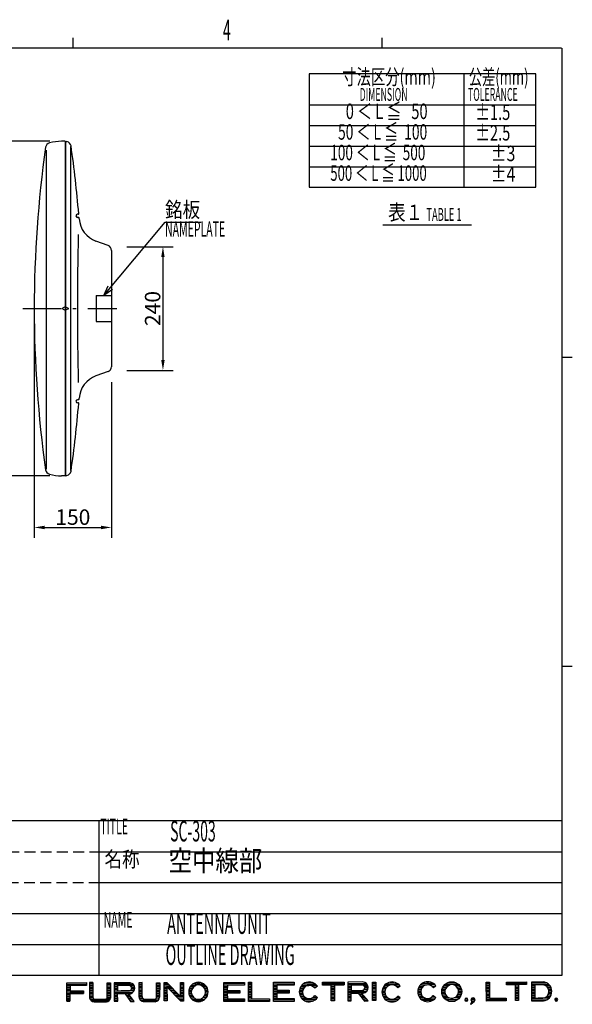
# Model space of a CAD drawing. Extents: x 61 to 2870, y 44 to 1983.
# Drawn here: x 1797 to 2870, y 44 to 1955 of the extents above; entities that cross this region are included whole.
import ezdxf
from ezdxf.enums import TextEntityAlignment as Align

# ---------------------------------------------------------------- set-up
doc = ezdxf.new("R2010")
doc.units = 0
doc.header["$LTSCALE"] = 2.5
doc.header["$MEASUREMENT"] = 0
doc.linetypes.add('CENTER', pattern=[50.5, 30, -9, 2.5, -9])
doc.linetypes.add('HIDDEN', pattern=[12.6, 8.4, -4.2])
doc.layers.get('Defpoints').update_dxf_attribs({"linetype": 'CONTINUOUS'})
for name, color, linetype in [('1', 4, 'CONTINUOUS'), ('2', 3, 'CONTINUOUS'), ('3', 2, 'CONTINUOUS'), ('7', 4, 'CONTINUOUS')]:
    doc.layers.add(name, color=color, linetype=linetype)
doc.styles.get("Standard").update_dxf_attribs({"font": 'txt', "bigfont": 'bigfont'})
doc.dimstyles.get("Standard").update_dxf_attribs({"dimtxt": 0.18, "dimasz": 0.18, "dimexe": 0.18, "dimexo": 0.0625, "dimgap": 0.09, "dimtad": 0, "dimtih": 1, "dimtoh": 1, "dimdec": 4, "dimzin": 0, "dimdsep": 46, "dimtxsty": 'Standard', "dimcen": 0.09, "dimadec": 0, "dimazin": 0, "dimtfac": 1, "dimtdec": 4, "dimtofl": 0, "dimtmove": 0, "dimatfit": 0, "dimfxl": 0, "dimtolj": 1, "dimtzin": 0, "dimarcsym": 0})

# ---------------------------------------------------------------- blocks, each defined once
blk = doc.blocks.new('*G0')
at = {"layer": '3', "color": 2, "linetype": 'Continuous'}
for p, q in [((2359.1, 1849.9), (2359.1, 1629.9)), ((2799.1, 1849.9), (2359.1, 1849.9)), ((2799.1, 1629.9), (2799.1, 1849.9)), ((2359.1, 1629.9), (2799.1, 1629.9))]:
    blk.add_line(p, q, dxfattribs=at)
blk = doc.blocks.new('*G3')
at = {"layer": '7', "color": 4, "linetype": 'Continuous'}
for p, q in [((1959.8, 1419.5), (1968.5, 1438.3)), ((1976.7, 1431.4), (1959.8, 1419.5))]:
    blk.add_line(p, q, dxfattribs=at)
blk = doc.blocks.new('*D9')
at = {"layer": '7', "color": 0, "linetype": 'Continuous', "lineweight": -2}
for p, q in [((1854.8, 1719.5), (1685.9, 1719.5)), ((1705.9, 1089.5), (1705.9, 1699.5)), ((1854.8, 1069.5), (1685.9, 1069.5))]:
    blk.add_line(p, q, dxfattribs=at)
at = {"layer": '7', "color": 0, "linetype": 'Continuous'}
for points in [[(1702.6, 1699.5), (1709.2, 1699.5), (1705.9, 1719.5)], [(1702.6, 1089.5), (1709.2, 1089.5), (1705.9, 1069.5)]]:
    blk.add_solid(points, dxfattribs=at)
at = {"layer": 'Defpoints', "color": 0, "linetype": 'Continuous'}
for p in [(1705.9, 1719.5), (1874.8, 1719.5), (1874.8, 1069.5)]:
    blk.add_point(p, dxfattribs=at)
at = {"layer": '7', "color": 0, "linetype": 'Continuous', "insert": (1685.9, 1394.5), "char_height": 30, "attachment_point": 5, "rotation": 90}
blk.add_mtext('\\A1;φ650', dxfattribs=at)
blk = doc.blocks.new('*D10')
at = {"layer": '7', "color": 0, "linetype": 'Continuous', "lineweight": -2}
for p, q in [((2004.8, 1514.5), (2094.8, 1514.5)), ((2074.8, 1494.5), (2074.8, 1294.5)), ((2004.8, 1274.5), (2094.8, 1274.5))]:
    blk.add_line(p, q, dxfattribs=at)
at = {"layer": '7', "color": 0, "linetype": 'Continuous'}
for points in [[(2071.5, 1494.5), (2078.1, 1494.5), (2074.8, 1514.5)], [(2071.5, 1294.5), (2078.1, 1294.5), (2074.8, 1274.5)]]:
    blk.add_solid(points, dxfattribs=at)
at = {"layer": 'Defpoints', "color": 0, "linetype": 'Continuous'}
for p in [(1984.8, 1514.5), (1984.8, 1274.5), (2074.8, 1274.5)]:
    blk.add_point(p, dxfattribs=at)
at = {"layer": '7', "color": 0, "linetype": 'Continuous', "insert": (2054.8, 1394.5), "char_height": 30, "attachment_point": 5, "rotation": 90}
blk.add_mtext('\\A1;240', dxfattribs=at)
blk = doc.blocks.new('*D14')
at = {"layer": '7', "color": 0, "linetype": 'Continuous', "lineweight": -2}
for p, q in [((1824.8, 1364.5), (1824.8, 949.5)), ((1974.8, 1251.5), (1974.8, 949.5)), ((1844.8, 969.5), (1954.8, 969.5))]:
    blk.add_line(p, q, dxfattribs=at)
at = {"layer": '7', "color": 0, "linetype": 'Continuous'}
for points in [[(1844.8, 972.8), (1844.8, 966.1), (1824.8, 969.5)], [(1954.8, 972.8), (1954.8, 966.1), (1974.8, 969.5)]]:
    blk.add_solid(points, dxfattribs=at)
at = {"layer": 'Defpoints', "color": 0, "linetype": 'Continuous'}
for p in [(1824.8, 1384.5), (1974.8, 1271.5), (1974.8, 969.5)]:
    blk.add_point(p, dxfattribs=at)
at = {"layer": '7', "color": 0, "linetype": 'Continuous', "insert": (1899.8, 989.5), "char_height": 30, "attachment_point": 5}
blk.add_mtext('\\A1;150', dxfattribs=at)

msp = doc.modelspace()

# ---------------------------------------------------------------- linework, layer by layer
at = {"layer": '1', "color": 4, "linetype": 'Continuous'}
for p, q in [((1847.826, 1702.216), (1847.826, 1082.835)), ((1884.798, 1719.473), (1878.053, 1719.355)), ((1884.798, 1719.473), (1884.798, 1069.473)), ((1884.798, 1717.54), (1885.508, 1717.563)), ((1885.798, 1718.973), (1885.798, 1069.973)), ((1885.798, 1718.973), (1888.183, 1718.553)), ((1895.308, 1709.292), (1895.308, 1079.943)), ((1910.191, 1577.473), (1908.798, 1577.473)), ((1910.842, 1571.473), (1908.798, 1571.473)), ((1968.218, 1516.868), (1944.744, 1525.412)), ((1974.798, 1507.471), (1974.798, 1281.475)), ((1944.798, 1419.473), (1974.798, 1419.473)), ((1944.798, 1419.473), (1944.798, 1369.473)), ((1884.798, 1397.473), (1879.692, 1394.92)), ((1885.798, 1397.473), (1890.904, 1394.92)), ((1879.692, 1394.026), (1884.798, 1391.473)), ((1890.904, 1394.026), (1885.798, 1391.473)), ((1944.798, 1369.473), (1974.798, 1369.473)), ((1968.218, 1272.078), (1944.744, 1263.534)), ((1910.842, 1217.473), (1908.798, 1217.473)), ((1910.191, 1211.473), (1908.798, 1211.473)), ((1884.798, 1071.406), (1885.798, 1071.373)), ((1884.798, 1069.473), (1878.053, 1069.591)), ((1885.798, 1069.973), (1888.183, 1070.394))]:
    msp.add_line(p, q, dxfattribs=at)
for centre, radius, start, end in [((4054.798, 1394.473), 2230, 171.923098, 188.076902), ((1856.82, 1706.388), 10, 104.792312, 171.923098), ((1879.798, 1619.371), 100, 91, 104.792312), ((1885.498, 1717.863), 0.3, 271.909152, 0), ((1886.446, 1708.704), 10, 8.137298, 80), ((-311.202, 1394.473), 2230, 4.735053, 8.137298), ((1908.798, 1574.473), 3, 90, 270), ((1910.191, 1578.473), 1, 270, 4.735053), ((1910.842, 1570.473), 1, 3.847445, 90), ((-311.202, 1394.473), 2230, 4.475716, 4.53089), ((1961.845, 1572.396), 50, 184.475716, 250), ((9171.733, 1394.473), 7262.977, 178.8677261, 181.1322739), ((1964.798, 1507.471), 10, 0, 70), ((1879.916, 1394.473), 0.5, 116.565051, 243.434949), ((1890.68, 1394.473), 0.5, 296.565051, 63.434949), ((1964.798, 1281.475), 10, 290, 0), ((1961.845, 1216.55), 50, 110, 175.524284), ((-311.202, 1394.473), 2230, 351.862702, 355.264947), ((1908.798, 1214.473), 3, 90, 270), ((1910.191, 1210.473), 1, 355.264947, 90), ((1910.842, 1218.473), 1, 270, 356.152555), ((-311.202, 1394.473), 2230, 355.46911, 355.524284), ((1856.82, 1082.558), 10, 188.076902, 255.207688), ((1879.798, 1169.576), 100, 255.207688, 269), ((1886.446, 1080.242), 10, 280, 351.862702)]:
    msp.add_arc(centre, radius, start, end, dxfattribs=at)
at = {"layer": '2', "color": 3, "linetype": 'Continuous'}
for p, q in [((1900, 1920.155), (1900, 1900.155)), ((2500, 1920.155), (2500, 1900.239)), ((2849.138, 1899.866), (100, 1900.239)), ((2850, 100), (2850, 1900.239)), ((2850, 1300.239), (2870, 1300.239)), ((2850, 700.239), (2870, 700.239)), ((2850, 400), (1048.382, 400)), ((1950, 400), (1950, 100)), ((1950, 340), (2850, 340)), ((1950, 280), (2850, 280)), ((1050, 220), (1950, 220)), ((1950, 220), (2850, 220)), ((1050, 160), (1950, 160)), ((1950, 160), (2850, 160)), ((100, 100), (2850, 100)), ((1888.356, 85.66), (1926.362, 85.894)), ((1888.419, 49.783), (1888.356, 85.66)), ((1888.361, 82.894), (1926.367, 82.894)), ((1888.366, 79.894), (1894.372, 79.894)), ((1888.371, 76.894), (1894.377, 76.894)), ((1926.371, 80.453), (1894.371, 80.398)), ((1894.371, 80.398), (1894.39, 69.519)), ((1926.362, 85.894), (1926.371, 80.453)), ((1938.471, 85.737), (1932.07, 85.726)), ((1932.07, 85.726), (1932.222, 56.209)), ((1938.471, 85.502), (1932.071, 85.502)), ((1938.476, 82.49), (1932.087, 82.49)), ((1938.481, 79.49), (1932.102, 79.49)), ((1938.487, 76.49), (1932.118, 76.49)), ((1938.471, 85.737), (1938.517, 59.067)), ((1966.369, 57.889), (1966.461, 85.479)), ((1966.431, 76.49), (1972.827, 76.49)), ((1966.441, 79.49), (1972.822, 79.49)), ((1966.451, 82.49), (1972.817, 82.49)), ((1966.461, 85.479), (1972.811, 85.49)), ((1972.811, 85.49), (1972.863, 55.645)), ((1980.331, 85.635), (1980.394, 49.666)), ((2010.949, 85.338), (1980.331, 85.635)), ((1980.333, 84.867), (2011.898, 84.867)), ((1980.338, 81.867), (2017.022, 81.867)), ((1980.343, 78.867), (1986.743, 78.867)), ((2009.401, 80.248), (1986.741, 80.208)), ((1986.741, 80.208), (1986.759, 69.855)), ((2018.988, 78.867), (2012.421, 78.867)), ((2028.056, 85.586), (2027.957, 58.848)), ((2028.023, 76.646), (2034.359, 76.646)), ((2028.034, 79.646), (2034.343, 79.646)), ((2028.045, 82.646), (2034.327, 82.646)), ((2034.31, 85.882), (2028.056, 85.586)), ((2034.311, 85.67), (2029.831, 85.67)), ((2034.453, 58.928), (2034.31, 85.882)), ((2062.346, 85.646), (2068.696, 85.657)), ((2062.382, 57.33), (2062.346, 85.646)), ((2068.668, 82.646), (2062.35, 82.646)), ((2068.641, 79.646), (2062.354, 79.646)), ((2068.613, 76.646), (2062.358, 76.646)), ((2068.696, 85.657), (2068.436, 57.516)), ((2076.951, 85.672), (2082.225, 85.79)), ((2077.013, 50.112), (2076.951, 85.672)), ((2076.951, 85.537), (2082.472, 85.537)), ((2076.957, 82.537), (2085.402, 82.537)), ((2076.962, 79.537), (2088.331, 79.537)), ((2076.967, 76.537), (2082.424, 76.537)), ((2082.225, 85.79), (2108.738, 58.638)), ((2082.412, 77.543), (2082.728, 50.122)), ((2109.273, 49.515), (2082.412, 77.543)), ((2091.26, 76.537), (2083.377, 76.537)), ((2108.701, 85.727), (2114.734, 85.738)), ((2108.738, 58.638), (2108.701, 85.727)), ((2108.701, 85.537), (2114.733, 85.537)), ((2108.705, 82.537), (2114.725, 82.537)), ((2108.71, 79.537), (2114.717, 79.537)), ((2108.714, 76.537), (2114.709, 76.537)), ((2114.734, 85.738), (2114.635, 49.525)), ((2127.488, 77.268), (2134.077, 77.268)), ((2129.712, 80.268), (2138.752, 80.268)), ((2133.186, 83.268), (2154.24, 83.268)), ((2140.953, 86.268), (2146.473, 86.268)), ((2157.714, 80.268), (2148.777, 80.268)), ((2159.938, 77.268), (2153.453, 77.268)), ((2193.156, 85.875), (2233.23, 86.094)), ((2193.22, 49.045), (2193.156, 85.875)), ((2233.234, 83.818), (2193.16, 83.818)), ((2201.907, 80.818), (2193.165, 80.818)), ((2199.901, 77.806), (2193.17, 77.806)), ((2199.912, 80.806), (2199.873, 70.245)), ((2233.239, 81.007), (2199.912, 80.806)), ((2233.23, 86.094), (2233.239, 81.007)), ((2240.752, 86.699), (2246.806, 86.71)), ((2240.817, 49.328), (2240.752, 86.699)), ((2240.756, 84.325), (2246.81, 84.325)), ((2240.761, 81.325), (2246.815, 81.325)), ((2240.767, 78.325), (2246.821, 78.325)), ((2246.806, 86.71), (2246.863, 54.251)), ((2289.705, 86.434), (2329.663, 86.504)), ((2289.77, 49.236), (2289.705, 86.434)), ((2329.664, 85.841), (2289.706, 85.841)), ((2329.669, 82.841), (2289.711, 82.841)), ((2296.117, 79.841), (2289.716, 79.841)), ((2296.122, 76.841), (2289.722, 76.841)), ((2329.672, 81.066), (2296.115, 81.007)), ((2296.115, 81.007), (2296.132, 70.829)), ((2329.663, 86.504), (2329.672, 81.066)), ((2342.115, 77.4), (2350.574, 77.4)), ((2344.241, 80.4), (2357.982, 80.4)), ((2347.503, 83.4), (2370.186, 83.4)), ((2353.744, 86.4), (2363.945, 86.4)), ((2373.448, 80.4), (2359.729, 80.4)), ((2367.137, 77.4), (2372.984, 77.4)), ((2374.72, 78.754), (2369.537, 74.709)), ((2384.911, 86.669), (2426.772, 86.742)), ((2384.922, 80.878), (2384.911, 86.669)), ((2384.916, 84.215), (2426.805, 84.215)), ((2384.921, 81.215), (2426.844, 81.215)), ((2401.354, 80.906), (2384.922, 80.878)), ((2401.498, 50.678), (2401.354, 80.906)), ((2401.367, 78.194), (2408.197, 78.194)), ((2426.845, 81.202), (2408.191, 81.17)), ((2408.191, 81.17), (2408.245, 50.69)), ((2426.772, 86.742), (2426.845, 81.202)), ((2462.578, 86.98), (2433.691, 86.929)), ((2433.691, 86.929), (2433.754, 50.432)), ((2433.695, 84.338), (2469.615, 84.338)), ((2433.7, 81.338), (2472.077, 81.338)), ((2433.706, 78.326), (2440.625, 78.326)), ((2440.62, 81.326), (2440.638, 70.622)), ((2461.204, 81.186), (2440.62, 81.326)), ((2473.206, 78.326), (2466.174, 78.326)), ((2482.081, 86.379), (2488.431, 86.39)), ((2482.143, 50.819), (2482.081, 86.379)), ((2482.085, 83.819), (2488.435, 83.819)), ((2482.09, 80.819), (2488.44, 80.819)), ((2482.096, 77.819), (2488.446, 77.819)), ((2488.431, 86.39), (2488.493, 50.83)), ((2503.065, 77.694), (2510.255, 77.694)), ((2505.31, 80.694), (2515.173, 80.694)), ((2508.781, 83.694), (2530.478, 83.694)), ((2516.116, 86.694), (2523.144, 86.694)), ((2533.949, 80.694), (2524.339, 80.694)), ((2533.84, 77.694), (2529.257, 77.694)), ((2535.434, 78.852), (2531.031, 75.651)), ((2572.604, 78.433), (2580.15, 78.433)), ((2574.933, 81.433), (2586.665, 81.433)), ((2578.564, 84.433), (2599.431, 84.433)), ((2587.613, 87.433), (2590.382, 87.433)), ((2603.061, 81.433), (2590.908, 81.433)), ((2597.423, 78.433), (2603.421, 78.433)), ((2604.648, 79.529), (2600.05, 75.421)), ((2618.584, 77.019), (2626.163, 77.019)), ((2620.484, 80.019), (2629.68, 80.019)), ((2623.359, 83.019), (2648.206, 83.019)), ((2628.258, 86.019), (2643.307, 86.019)), ((2651.081, 80.019), (2642.479, 80.019)), ((2652.981, 77.019), (2645.959, 77.019)), ((2702.922, 86.873), (2709.149, 86.884)), ((2703.125, 49.935), (2702.922, 86.873)), ((2702.939, 83.884), (2709.151, 83.884)), ((2702.955, 80.884), (2709.153, 80.884)), ((2702.971, 77.884), (2709.155, 77.884)), ((2709.149, 86.884), (2709.168, 55.518)), ((2742.43, 86.833), (2781.072, 87.051)), ((2742.439, 81.753), (2742.43, 86.833)), ((2781.116, 84.805), (2742.434, 84.805)), ((2772.175, 81.805), (2742.439, 81.805)), ((2759.584, 81.783), (2742.439, 81.753)), ((2759.637, 51.303), (2759.584, 81.783)), ((2765.304, 78.793), (2759.589, 78.793)), ((2781.174, 81.821), (2765.299, 81.793)), ((2765.299, 81.793), (2765.352, 51.313)), ((2781.072, 87.051), (2781.174, 81.821)), ((2813.419, 87.107), (2790.69, 86.917)), ((2790.69, 86.917), (2790.754, 50.166)), ((2790.693, 85.33), (2819.446, 85.33)), ((2790.698, 82.33), (2823.964, 82.33)), ((2790.703, 79.33), (2796.999, 79.33)), ((2812.391, 81.489), (2796.996, 81.462)), ((2796.996, 81.462), (2797.041, 55.318)), ((2826.635, 79.33), (2818.674, 79.33)), ((1888.376, 73.894), (1894.382, 73.894)), ((1888.382, 70.894), (1894.387, 70.894)), ((1888.387, 67.894), (1920.744, 67.894)), ((1888.392, 64.894), (1920.698, 64.894)), ((1888.397, 61.894), (1894.23, 61.894)), ((1888.403, 58.894), (1894.235, 58.894)), ((1920.691, 64.477), (1894.226, 64.431)), ((1894.226, 64.431), (1894.251, 49.866)), ((1894.39, 69.519), (1920.769, 69.524)), ((1920.769, 69.524), (1920.691, 64.477)), ((1938.518, 58.49), (1932.077, 58.49)), ((1938.492, 73.49), (1932.133, 73.49)), ((1938.497, 70.49), (1932.149, 70.49)), ((1938.502, 67.49), (1932.164, 67.49)), ((1938.508, 64.49), (1932.18, 64.49)), ((1938.513, 61.49), (1932.195, 61.49)), ((1966.371, 58.49), (1972.858, 58.49)), ((1966.381, 61.49), (1972.853, 61.49)), ((1966.391, 64.49), (1972.848, 64.49)), ((1966.401, 67.49), (1972.843, 67.49)), ((1966.411, 70.49), (1972.838, 70.49)), ((1966.421, 73.49), (1972.832, 73.49)), ((1980.348, 75.867), (1986.749, 75.867)), ((1980.354, 72.867), (1986.754, 72.867)), ((1980.359, 69.867), (1986.759, 69.867)), ((1980.364, 66.855), (2016.266, 66.855)), ((1980.369, 63.855), (1986.776, 63.855)), ((1980.375, 60.855), (1986.817, 60.855)), ((1980.38, 57.855), (1986.857, 57.855)), ((1986.759, 69.855), (2010.111, 69.896)), ((1986.769, 64.417), (2001.299, 64.267)), ((1986.967, 49.678), (1986.769, 64.417)), ((2018.646, 69.867), (1993.635, 69.867)), ((2001.299, 64.267), (2011.877, 49.195)), ((2008.014, 63.855), (2001.588, 63.855)), ((2010.249, 60.855), (2003.694, 60.855)), ((2012.484, 57.855), (2005.799, 57.855)), ((2007.699, 64.278), (2011.851, 64.286)), ((2018.796, 49.383), (2007.699, 64.278)), ((2019.678, 72.867), (2013.681, 72.867)), ((2019.782, 75.867), (2014.086, 75.867)), ((2027.958, 58.646), (2034.442, 58.646)), ((2027.967, 61.646), (2034.438, 61.646)), ((2027.978, 64.646), (2034.422, 64.646)), ((2027.99, 67.646), (2034.407, 67.646)), ((2028.001, 70.646), (2034.391, 70.646)), ((2028.012, 73.646), (2034.375, 73.646)), ((2068.585, 73.646), (2062.361, 73.646)), ((2068.557, 70.646), (2062.365, 70.646)), ((2068.53, 67.646), (2062.369, 67.646)), ((2068.502, 64.646), (2062.373, 64.646)), ((2068.474, 61.646), (2062.377, 61.646)), ((2068.446, 58.646), (2062.381, 58.646)), ((2076.972, 73.537), (2082.458, 73.537)), ((2076.978, 70.537), (2082.493, 70.537)), ((2076.983, 67.537), (2082.528, 67.537)), ((2076.988, 64.537), (2082.562, 64.537)), ((2076.993, 61.537), (2082.597, 61.537)), ((2076.999, 58.537), (2082.631, 58.537)), ((2094.19, 73.537), (2086.252, 73.537)), ((2097.119, 70.537), (2089.127, 70.537)), ((2100.049, 67.537), (2092.002, 67.537)), ((2102.978, 64.537), (2094.877, 64.537)), ((2105.907, 61.537), (2097.752, 61.537)), ((2114.66, 58.537), (2100.627, 58.537)), ((2108.718, 73.537), (2114.7, 73.537)), ((2108.722, 70.537), (2114.692, 70.537)), ((2108.726, 67.537), (2114.684, 67.537)), ((2108.73, 64.537), (2114.676, 64.537)), ((2108.734, 61.537), (2114.668, 61.537)), ((2124.822, 68.268), (2129.906, 68.268)), ((2124.949, 65.268), (2130.024, 65.268)), ((2125.175, 71.268), (2130.448, 71.268)), ((2125.566, 62.268), (2130.821, 62.268)), ((2126.036, 74.268), (2131.74, 74.268)), ((2126.727, 59.268), (2132.439, 59.268)), ((2160.699, 59.268), (2155.09, 59.268)), ((2161.39, 74.268), (2155.789, 74.268)), ((2161.86, 62.268), (2156.708, 62.268)), ((2162.251, 71.268), (2157.081, 71.268)), ((2162.477, 65.268), (2157.505, 65.268)), ((2162.604, 68.268), (2157.623, 68.268)), ((2199.89, 74.806), (2193.175, 74.806)), ((2199.879, 71.806), (2193.181, 71.806)), ((2224.093, 68.806), (2193.186, 68.806)), ((2224.098, 65.806), (2193.191, 65.806)), ((2199.886, 62.806), (2193.196, 62.806)), ((2199.891, 59.806), (2193.202, 59.806)), ((2199.873, 70.245), (2224.09, 70.287)), ((2224.099, 65.022), (2199.882, 64.98)), ((2199.882, 64.98), (2199.901, 54.276)), ((2224.09, 70.287), (2224.099, 65.022)), ((2240.772, 75.325), (2246.826, 75.325)), ((2240.777, 72.325), (2246.831, 72.325)), ((2240.782, 69.325), (2246.836, 69.325)), ((2240.788, 66.325), (2246.842, 66.325)), ((2240.793, 63.325), (2246.847, 63.325)), ((2240.798, 60.325), (2246.852, 60.325)), ((2296.127, 73.841), (2289.727, 73.841)), ((2296.132, 70.841), (2289.732, 70.841)), ((2320.185, 67.829), (2289.737, 67.829)), ((2295.97, 64.829), (2289.743, 64.829)), ((2295.975, 61.829), (2289.748, 61.829)), ((2295.98, 58.829), (2289.753, 58.829)), ((2295.969, 65.216), (2295.987, 54.863)), ((2320.192, 65.141), (2295.969, 65.216)), ((2296.132, 70.829), (2320.176, 70.871)), ((2303.008, 70.841), (2320.176, 70.841)), ((2320.176, 70.871), (2320.192, 65.141)), ((2339.565, 68.4), (2346.048, 68.4)), ((2339.705, 65.4), (2346.212, 65.4)), ((2339.895, 71.4), (2346.599, 71.4)), ((2340.326, 62.4), (2347.122, 62.4)), ((2340.72, 74.4), (2347.974, 74.4)), ((2341.479, 59.4), (2348.981, 59.4)), ((2371.581, 59.4), (2368.73, 59.4)), ((2369.73, 60.783), (2374.817, 56.982)), ((2401.381, 75.194), (2408.202, 75.194)), ((2401.396, 72.194), (2408.207, 72.194)), ((2401.41, 69.194), (2408.212, 69.194)), ((2401.424, 66.194), (2408.217, 66.194)), ((2401.438, 63.194), (2408.223, 63.194)), ((2401.453, 60.194), (2408.228, 60.194)), ((2433.711, 75.326), (2440.63, 75.326)), ((2433.716, 72.326), (2440.635, 72.326)), ((2433.721, 69.326), (2471.093, 69.326)), ((2433.726, 66.326), (2467.364, 66.326)), ((2433.732, 63.326), (2440.651, 63.326)), ((2433.737, 60.326), (2440.656, 60.326)), ((2440.638, 70.622), (2461.568, 70.658)), ((2440.648, 65.184), (2454.14, 65.207)), ((2440.673, 50.444), (2440.648, 65.184)), ((2454.14, 65.207), (2466.448, 49.788)), ((2455.642, 63.326), (2462.3, 63.326)), ((2458.037, 60.326), (2464.814, 60.326)), ((2460.713, 65.219), (2463.827, 65.224)), ((2473.193, 50.326), (2460.713, 65.219)), ((2472.777, 72.326), (2465.329, 72.326)), ((2473.418, 75.326), (2466.717, 75.326)), ((2482.101, 74.819), (2488.451, 74.819)), ((2482.106, 71.819), (2488.456, 71.819)), ((2482.111, 68.819), (2488.461, 68.819)), ((2482.116, 65.819), (2488.466, 65.819)), ((2482.122, 62.819), (2488.472, 62.819)), ((2482.127, 59.819), (2488.477, 59.819)), ((2500.279, 68.694), (2505.969, 68.694)), ((2500.348, 65.694), (2506.068, 65.694)), ((2500.68, 71.694), (2506.534, 71.694)), ((2500.891, 62.694), (2506.847, 62.694)), ((2501.581, 74.694), (2507.859, 74.694)), ((2501.953, 59.694), (2508.447, 59.694)), ((2535.389, 56.358), (2531.059, 59.685)), ((2569.669, 69.421), (2575.487, 69.421)), ((2569.699, 66.421), (2575.562, 66.421)), ((2570.111, 72.421), (2576.103, 72.421)), ((2570.201, 63.421), (2576.34, 63.421)), ((2571.061, 75.43), (2577.529, 75.43)), ((2571.062, 75.433), (2577.531, 75.433)), ((2571.216, 60.421), (2577.973, 60.421)), ((2572.84, 57.421), (2580.98, 57.421)), ((2603.904, 57.421), (2596.593, 57.421)), ((2600.41, 60.421), (2599.599, 60.421)), ((2599.902, 60.857), (2604.687, 56.748)), ((2600.041, 75.433), (2600.062, 75.433)), ((2616.471, 68.019), (2622.271, 68.019)), ((2616.672, 71.019), (2622.539, 71.019)), ((2616.739, 65.019), (2622.736, 65.019)), ((2617.357, 74.019), (2623.954, 74.019)), ((2617.497, 62.019), (2623.965, 62.019)), ((2618.809, 59.019), (2626.257, 59.019)), ((2652.756, 59.019), (2644.989, 59.019)), ((2654.068, 62.019), (2647.281, 62.019)), ((2654.208, 74.019), (2647.815, 74.019)), ((2654.826, 65.019), (2648.511, 65.019)), ((2654.893, 71.019), (2648.755, 71.019)), ((2655.094, 68.019), (2648.975, 68.019)), ((2702.988, 74.884), (2709.157, 74.884)), ((2703.004, 71.884), (2709.158, 71.884)), ((2703.021, 68.884), (2709.16, 68.884)), ((2703.037, 65.884), (2709.162, 65.884)), ((2703.054, 62.884), (2709.164, 62.884)), ((2703.07, 59.884), (2709.166, 59.884)), ((2765.309, 75.793), (2759.594, 75.793)), ((2765.315, 72.793), (2759.6, 72.793)), ((2765.32, 69.793), (2759.605, 69.793)), ((2765.325, 66.793), (2759.61, 66.793)), ((2765.33, 63.793), (2759.615, 63.793)), ((2765.336, 60.793), (2759.621, 60.793)), ((2765.341, 57.793), (2759.626, 57.793)), ((2790.709, 76.33), (2797.004, 76.33)), ((2790.714, 73.33), (2797.01, 73.33)), ((2790.719, 70.33), (2797.015, 70.33)), ((2790.724, 67.33), (2797.02, 67.33)), ((2790.73, 64.33), (2797.025, 64.33)), ((2790.735, 61.33), (2797.031, 61.33)), ((2790.74, 58.33), (2797.036, 58.33)), ((2826.87, 58.33), (2819.822, 58.33)), ((2828.369, 76.33), (2821.865, 76.33)), ((2828.52, 61.33), (2822.462, 61.33)), ((2829.44, 73.33), (2823.569, 73.33)), ((2829.525, 64.33), (2823.882, 64.33)), ((2829.966, 70.33), (2824.387, 70.33)), ((2829.994, 67.33), (2824.486, 67.33)), ((1888.408, 55.894), (1894.241, 55.894)), ((1888.413, 52.894), (1894.246, 52.894)), ((1888.418, 49.894), (1894.251, 49.894)), ((1894.251, 49.866), (1888.419, 49.783)), ((1939.344, 55.49), (1932.387, 55.49)), ((1971.673, 52.49), (1933.805, 52.49)), ((1968.404, 49.49), (1937.351, 49.49)), ((1941.303, 48.547), (1965.347, 48.588)), ((1942.159, 53.636), (1962.916, 53.672)), ((1965.906, 55.49), (1972.809, 55.49)), ((1980.385, 54.855), (1986.898, 54.855)), ((1980.39, 51.855), (1986.938, 51.855)), ((1980.394, 49.666), (1986.967, 49.678)), ((2014.719, 54.855), (2007.905, 54.855)), ((2016.954, 51.855), (2010.01, 51.855)), ((2011.877, 49.195), (2018.796, 49.383)), ((2028.459, 55.646), (2035.373, 55.646)), ((2030.044, 52.646), (2066.882, 52.646)), ((2033.788, 49.646), (2063.426, 49.646)), ((2036.277, 48.862), (2059.629, 48.728)), ((2037.637, 53.853), (2059.447, 53.99)), ((2068.199, 55.646), (2062.218, 55.646)), ((2077.004, 55.537), (2082.666, 55.537)), ((2077.009, 52.537), (2082.7, 52.537)), ((2082.728, 50.122), (2077.013, 50.112)), ((2114.651, 55.537), (2103.502, 55.537)), ((2114.643, 52.537), (2106.377, 52.537)), ((2114.635, 49.537), (2109.252, 49.537)), ((2114.635, 49.525), (2109.273, 49.515)), ((2128.556, 56.268), (2135.339, 56.268)), ((2131.346, 53.268), (2156.08, 53.268)), ((2136.087, 50.268), (2151.339, 50.268)), ((2158.87, 56.268), (2152.191, 56.268)), ((2199.897, 56.806), (2193.207, 56.806)), ((2233.217, 53.806), (2193.212, 53.806)), ((2233.222, 50.806), (2193.217, 50.806)), ((2233.225, 49.114), (2193.22, 49.045)), ((2199.901, 54.276), (2233.216, 54.194)), ((2233.216, 54.194), (2233.225, 49.114)), ((2240.803, 57.325), (2246.857, 57.325)), ((2240.808, 54.325), (2246.863, 54.325)), ((2240.814, 51.313), (2281.982, 51.313)), ((2281.986, 49.4), (2240.817, 49.328)), ((2246.863, 54.251), (2281.977, 54.313)), ((2281.977, 54.313), (2281.986, 49.4)), ((2295.986, 55.829), (2289.758, 55.829)), ((2329.728, 52.829), (2289.764, 52.829)), ((2329.742, 49.829), (2289.769, 49.829)), ((2329.745, 49.283), (2289.77, 49.236)), ((2295.987, 54.863), (2329.718, 54.922)), ((2329.718, 54.922), (2329.745, 49.283)), ((2343.282, 56.4), (2352.584, 56.4)), ((2346.007, 53.4), (2371.682, 53.4)), ((2350.513, 50.4), (2367.177, 50.4)), ((2374.407, 56.4), (2365.127, 56.4)), ((2401.467, 57.194), (2408.233, 57.194)), ((2401.481, 54.194), (2408.238, 54.194)), ((2401.495, 51.194), (2408.244, 51.194)), ((2408.245, 50.69), (2401.498, 50.678)), ((2433.742, 57.326), (2440.661, 57.326)), ((2433.747, 54.326), (2440.667, 54.326)), ((2433.753, 51.326), (2440.672, 51.326)), ((2433.754, 50.432), (2440.673, 50.444)), ((2460.432, 57.326), (2467.327, 57.326)), ((2462.826, 54.326), (2469.841, 54.326)), ((2465.221, 51.326), (2472.355, 51.326)), ((2466.448, 49.788), (2473.193, 50.326)), ((2482.132, 56.819), (2488.482, 56.819)), ((2482.137, 53.819), (2488.487, 53.819)), ((2488.493, 50.83), (2482.143, 50.819)), ((2503.641, 56.685), (2511.331, 56.685)), ((2506.179, 53.685), (2533.081, 53.685)), ((2510.237, 50.685), (2529.022, 50.685)), ((2528.18, 56.685), (2534.963, 56.685)), ((2575.289, 54.421), (2602.705, 54.421)), ((2579.16, 51.421), (2598.835, 51.421)), ((2620.822, 56.019), (2630.982, 56.019)), ((2623.886, 53.019), (2647.679, 53.019)), ((2629.36, 50.019), (2642.205, 50.019)), ((2650.743, 56.019), (2640.264, 56.019)), ((2661.387, 51.78), (2667.083, 51.78)), ((2662.242, 54.78), (2666.228, 54.78)), ((2675.139, 48.923), (2672.206, 44.181)), ((2672.206, 44.181), (2672.727, 43.656)), ((2672.765, 43.688), (2672.695, 43.688)), ((2672.727, 43.656), (2679.117, 48.93)), ((2673.163, 52.688), (2681.081, 52.688)), ((2676.401, 46.688), (2673.757, 46.688)), ((2674.189, 49.688), (2680.056, 49.688)), ((2674.945, 55.688), (2679.299, 55.688)), ((2703.086, 56.884), (2709.167, 56.884)), ((2703.103, 53.884), (2741.691, 53.884)), ((2703.119, 50.884), (2741.696, 50.884)), ((2741.697, 50.134), (2703.125, 49.935)), ((2709.168, 55.518), (2741.688, 55.575)), ((2741.688, 55.575), (2741.697, 50.134)), ((2765.346, 54.793), (2759.631, 54.793)), ((2765.351, 51.793), (2759.636, 51.793)), ((2765.352, 51.313), (2759.637, 51.303)), ((2790.745, 55.33), (2797.041, 55.33)), ((2790.75, 52.318), (2820.108, 52.318)), ((2790.754, 50.166), (2813.829, 50.26)), ((2797.041, 55.318), (2812.782, 55.346)), ((2824.329, 55.33), (2803.917, 55.33)), ((2836.071, 51.404), (2841.396, 51.404)), ((2836.239, 54.404), (2841.227, 54.404))]:
    msp.add_line(p, q, dxfattribs=at)
at = {"layer": '2', "color": 3, "linetype": 'HIDDEN'}
for p, q in [((1050, 340), (1950, 340)), ((1490, 280), (1950, 280))]:
    msp.add_line(p, q, dxfattribs=at)
at = {"layer": '2', "color": 3, "linetype": 'Continuous'}
msp.add_circle((2635.782, 68.232), 19.313, dxfattribs=at)
for centre, radius, start, end in [((2009.027, 75.022), 5.239, -78.0651, 85.9116), ((2009.4, 74.726), 10.725, -76.793, 81.6974), ((2143.713, 67.566), 18.904, 90.1, -89.9), ((2143.765, 67.312), 13.892, 90.1, -89.9), ((2143.713, 67.566), 18.904, -89.9, 90.1), ((2143.765, 67.312), 13.892, -89.9, 90.1), ((2358.845, 67.797), 19.289, 34.61521, -34.1035), ((2358.856, 67.596), 12.833, 33.65926, -32.0722), ((2461.484, 75.926), 5.268, -89.0814, 93.0452), ((2462.597, 76.068), 10.912, -83.5325, 90.1036), ((2519.63, 67.636), 19.379, 35.36097, -35.5892), ((2519.756, 67.649), 13.827, 35.36827, -35.1683), ((2588.997, 68.11), 19.373, 36.11231, -35.9123), ((2588.786, 68.252), 13.351, 32.47478, -33.6365), ((2635.623, 68.549), 13.362, 170.5262, 103.1459), ((2639.632, 64.789), 18.193, 112.7928, 160.8794), ((2811.403, 68.401), 13.127, -83.9697, 85.6857), ((2811.632, 68.661), 18.532, -83.1929, 84.4686), ((1943.191, 58.263), 4.742, 170.2361, -102.5641), ((1962.739, 57.339), 3.671, -87.2305, 8.6234), ((2038.04, 58.789), 10.083, 179.6657, -100.0681), ((2039.546, 58.586), 5.104, 176.1723, -111.9616), ((2059.477, 57.686), 8.961, -89.023, -1.0933), ((1941.459, 57.942), 9.398, -169.3755, -90.9496), ((1964.644, 56.868), 8.309, -85.1494, -8.4558), ((2059.713, 56.716), 2.739, -95.5609, 12.9338), ((2664.235, 52.59), 2.961, 90.1, -89.9), ((2664.235, 52.59), 2.961, -89.9, 90.1), ((2677.122, 52.366), 3.972, -59.8442, -119.9558), ((2838.733, 52.76), 2.987, 90.1, -89.9), ((2838.733, 52.76), 2.987, -89.9, 90.1)]:
    msp.add_arc(centre, radius, start, end, dxfattribs=at)
at = {"layer": '3', "color": 2, "linetype": 'Continuous'}
for p, q in [((2659.138, 1849.866), (2659.138, 1629.866)), ((2359.138, 1789.866), (2799.138, 1789.866)), ((2359.138, 1749.866), (2799.138, 1749.866)), ((2359.138, 1709.866), (2799.138, 1709.866)), ((2359.138, 1669.866), (2799.138, 1669.866)), ((2502.138, 1556.866), (2674.138, 1556.866))]:
    msp.add_line(p, q, dxfattribs=at)
at = {"layer": '7', "color": 4, "linetype": 'Continuous'}
for p, q in [((1959.798, 1419.473), (2078.906, 1561.968)), ((2078.906, 1561.968), (2148.906, 1561.968))]:
    msp.add_line(p, q, dxfattribs=at)
at = {"layer": '7', "color": 4, "linetype": 'CENTER'}
msp.add_line((1802.563, 1394.473), (1984.986, 1394.473), dxfattribs=at)

# ---------------------------------------------------------------- block references
at = {"layer": '3', "color": 2, "linetype": 'Continuous'}
msp.add_blockref('*G0', (0, 0), dxfattribs=at)
at = {"layer": '7', "color": 4, "linetype": 'Continuous'}
msp.add_blockref('*G3', (0, 0), dxfattribs=at)

# ---------------------------------------------------------------- texts
at = {"layer": '2', "color": 3, "linetype": 'Continuous'}
for s, height, width, p in [('4', 40, 0.5, (2191.343, 1902.766)), ('TITLE', 30, 0.5, (1953.333, 364.542)), ('名称', 30, 0.833333, (1961.282, 300.949)), ('NAME', 30, 0.5, (1959.693, 183.302))]:
    msp.add_text(s, height=height, dxfattribs=dict(at, width=width)).set_placement(p, align=Align.BOTTOM_LEFT)
at = {"layer": '3', "color": 2, "linetype": 'Continuous'}
for s, height, width, p in [('寸法区分(mm)', 30, 0.681818, (2422.823, 1819.866)), ('公差(mm)', 30, 0.625, (2669.138, 1819.866)), ('DIMENSION', 25, 0.5, (2456.89, 1789.866)), ('TOLERANCE', 25, 0.5, (2667.333, 1789.866)), ('0 ＜ L ≦   50', 30, 0.7, (2429.873, 1753.014)), ('%%p1.5', 30, 0.694444, (2681.652, 1751.237)), ('50 ＜ L ≦  100', 30, 0.657895, (2414.873, 1713.014)), ('%%p2.5', 30, 0.694444, (2681.652, 1711.237)), ('100 ＜ L ≦  500', 30, 0.645161, (2399.873, 1673.014)), ('%%p3', 30, 0.75, (2711.652, 1671.237)), ('500 ＜ L ≦ 1000', 30, 0.625, (2399.873, 1633.014)), ('%%p4', 30, 0.75, (2711.652, 1631.237)), ('表１', 30, 0.833333, (2512.138, 1556.866)), ('TABLE 1', 25, 0.530303, (2586.638, 1556.866)), ('SC-303', 40, 0.5, (2088.795, 347.32)), ('空中線部', 40, 0.833333, (2085.854, 289.967)), ('ANTENNA UNIT', 40, 0.517241, (2082.913, 167.908)), ('OUTLINE DRAWING', 40, 0.513699, (2079.972, 107.614))]:
    msp.add_text(s, height=height, dxfattribs=dict(at, width=width)).set_placement(p, align=Align.BOTTOM_LEFT)
at = {"layer": '7', "color": 4, "linetype": 'Continuous'}
for s, width, p in [('銘板', 0.833333, (2078.906, 1561.968)), ('NAMEPLATE', 0.5, (2078.906, 1524.468))]:
    msp.add_text(s, height=30, dxfattribs=dict(at, width=width)).set_placement(p, align=Align.BOTTOM_LEFT)

# ---------------------------------------------------------------- dimensions: what is measured, and where the dimension line sits
for base, p1, p2, text, picture, middle in [((1705.895, 1719.473), (1874.798, 1069.473), (1874.798, 1719.473), 'φ650', '*D9', (1685.895, 1394.473)), ((2074.798, 1274.475), (1984.798, 1514.471), (1984.798, 1274.475), '240', '*D10', (2054.798, 1394.473))]:
    dim = msp.add_linear_dim(base=base, p1=p1, p2=p2, angle=90, text=text, dimstyle='Standard', override={"dimscale": 10, "dimtxt": 3, "dimasz": 2, "dimexe": 2, "dimexo": 2, "dimgap": 0.5, "dimtad": 3, "dimtih": 0, "dimtoh": 0, "dimdec": 2, "dimtfac": 0.5, "dimtofl": 1, "dimatfit": 3, "dimtvp": 0.7}, dxfattribs=at)
    dim.commit()
    dim.dimension.update_dxf_attribs({"geometry": picture, "text_midpoint": middle})
dim = msp.add_linear_dim(base=(1974.798, 969.473), p1=(1824.798, 1384.473), p2=(1974.798, 1271.475), text='150', dimstyle='Standard', override={"dimscale": 10, "dimtxt": 3, "dimasz": 2, "dimexe": 2, "dimexo": 2, "dimgap": 0.5, "dimtad": 3, "dimtih": 0, "dimtoh": 0, "dimdec": 2, "dimtfac": 0.5, "dimtofl": 1, "dimatfit": 3, "dimtvp": 0.7}, dxfattribs=at)
dim.commit()
dim.dimension.update_dxf_attribs({"geometry": '*D14', "text_midpoint": (1899.798, 989.473)})

doc.saveas('drawing.dxf')
